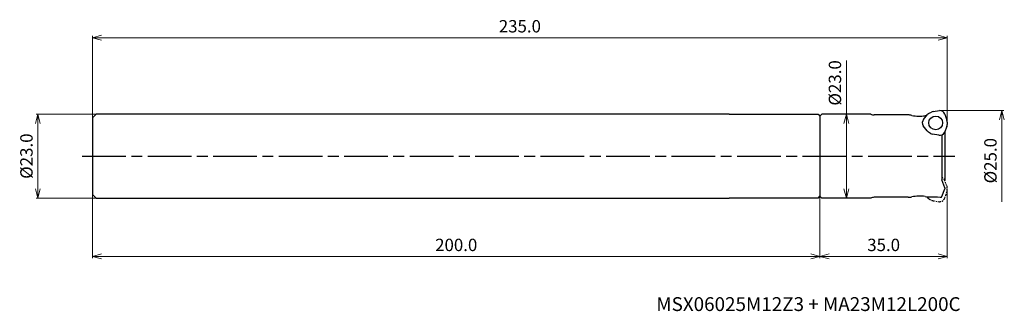
# Model space of a CAD drawing. Units: millimetres. Extents: x -255 to 16, y -43 to 37.
import ezdxf

# ---------------------------------------------------------------- set-up
doc = ezdxf.new("R2010")
doc.units = ezdxf.units.MM
doc.linetypes.add('AM_ISO08W050', pattern=[18, 12, -1.5, 3, -1.5])
doc.linetypes.add('DASHED', pattern=[3.5, 2, -1.5])
for name, color, linetype, lineweight in [('AM_0', 7, 'Continuous', 30), ('AM_5', 3, 'Continuous', 13), ('AM_7', 4, 'AM_ISO08W050', 25)]:
    doc.layers.add(name, color=color, linetype=linetype, lineweight=lineweight)
doc.styles.add('ACISOTS', font='isocp.shx', dxfattribs={"height": 1, "bigfont": 'extfont.shx'})
doc.styles.get("Standard").update_dxf_attribs({"font": 'ISOCP.SHX', "bigfont": 'EXTFONT.SHX'})
doc.dimstyles.new('AM_JIS$0', dxfattribs={"dimtxt": 3.4, "dimasz": 2.5, "dimexe": 0.5, "dimexo": 0.1, "dimgap": 1, "dimtad": 3, "dimzin": 1, "dimdsep": 46, "dimtxsty": 'STANDARD', "dimblk": 'OPEN30', "dimcen": 0, "dimclrd": 3, "dimclre": 3, "dimclrt": 2, "dimaunit": 1, "dimadec": 1, "dimazin": 2, "dimtp": 0.1, "dimtm": 0.1, "dimtfac": 0.71, "dimtmove": 0, "dimatfit": 3, "dimldrblk": 'OPEN30', "dimfxl": 1, "dimtzin": 1, "dimlwd": -1, "dimlwe": -1, "dimarcsym": 0})

# ---------------------------------------------------------------- blocks, each defined once
blk = doc.blocks.new('_Open30')
at = {"color": 0, "lineweight": -2}
for p, q in [((-1, 0.27), (0, 0)), ((0, 0), (-1, -0.27)), ((0, 0), (-1, 0))]:
    blk.add_line(p, q, dxfattribs=at)
blk = doc.blocks.new('*D18')
at = {"layer": 'AM_5', "color": 3}
for p, q in [((-234.1, 11.5), (-250.5, 11.5)), ((-250, 9), (-250, -9)), ((-234.1, -11.5), (-250.5, -11.5))]:
    blk.add_line(p, q, dxfattribs=at)
at = {"layer": 'Defpoints', "color": 0, "lineweight": 13}
for p in [(-234, 11.5), (-250, -11.5), (-234, -11.5)]:
    blk.add_point(p, dxfattribs=at)
at = {"layer": 'AM_5', "color": 3, "xscale": 2.5, "yscale": 2.5, "zscale": 2.5}
for p, rotation in [((-250, 11.5), 90), ((-250, -11.5), 270)]:
    blk.add_blockref('_Open30', p, dxfattribs=dict(at, rotation=rotation))
at = {"layer": 'AM_5', "color": 2, "insert": (-252.7, 0), "char_height": 3.4, "attachment_point": 5, "rotation": 90}
blk.add_mtext('%%c23.0', dxfattribs=at)
blk = doc.blocks.new('*D19')
at = {"layer": 'AM_5', "color": 3}
for p, q in [((0, -8.94), (0, -28)), ((-35, -11.09), (-35, -28)), ((-2.5, -27.5), (-32.5, -27.5))]:
    blk.add_line(p, q, dxfattribs=at)
at = {"layer": 'Defpoints', "color": 0, "lineweight": 13}
for p in [(0, -8.84), (-35, -10.99), (-35, -27.5)]:
    blk.add_point(p, dxfattribs=at)
at = {"layer": 'AM_5', "color": 3, "xscale": 2.5, "yscale": 2.5, "zscale": 2.5, "rotation": 180}
blk.add_blockref('_Open30', (-35, -27.5), dxfattribs=at)
at = {"layer": 'AM_5', "color": 3, "xscale": 2.5, "yscale": 2.5, "zscale": 2.5}
blk.add_blockref('_Open30', (0, -27.5), dxfattribs=at)
at = {"layer": 'AM_5', "color": 2, "insert": (-17.5, -24.8), "char_height": 3.4, "attachment_point": 5}
blk.add_mtext('35.0', dxfattribs=at)
blk = doc.blocks.new('*D20')
at = {"layer": 'AM_5', "color": 3}
for p, q in [((-235, -10.6), (-235, -28)), ((-35, -11.09), (-35, -28)), ((-37.5, -27.5), (-232.5, -27.5))]:
    blk.add_line(p, q, dxfattribs=at)
at = {"layer": 'Defpoints', "color": 0, "lineweight": 13}
for p in [(-235, -10.5), (-35, -10.99), (-235, -27.5)]:
    blk.add_point(p, dxfattribs=at)
at = {"layer": 'AM_5', "color": 3, "xscale": 2.5, "yscale": 2.5, "zscale": 2.5, "rotation": 180}
blk.add_blockref('_Open30', (-235, -27.5), dxfattribs=at)
at = {"layer": 'AM_5', "color": 3, "xscale": 2.5, "yscale": 2.5, "zscale": 2.5}
blk.add_blockref('_Open30', (-35, -27.5), dxfattribs=at)
at = {"layer": 'AM_5', "color": 2, "insert": (-135, -24.8), "char_height": 3.4, "attachment_point": 5}
blk.add_mtext('200.0', dxfattribs=at)
blk = doc.blocks.new('*D21')
at = {"layer": 'AM_5', "color": 3}
for p, q in [((-235, 10.6), (-235, 33)), ((-2.5, 32.5), (-232.5, 32.5)), ((0, 9.42), (0, 33))]:
    blk.add_line(p, q, dxfattribs=at)
at = {"layer": 'Defpoints', "color": 0, "lineweight": 13}
for p in [(-235, 32.5), (-235, 10.5), (0, 9.32)]:
    blk.add_point(p, dxfattribs=at)
at = {"layer": 'AM_5', "color": 3, "xscale": 2.5, "yscale": 2.5, "zscale": 2.5, "rotation": 180}
blk.add_blockref('_Open30', (-235, 32.5), dxfattribs=at)
at = {"layer": 'AM_5', "color": 3, "xscale": 2.5, "yscale": 2.5, "zscale": 2.5}
blk.add_blockref('_Open30', (0, 32.5), dxfattribs=at)
at = {"layer": 'AM_5', "color": 2, "insert": (-117.5, 35.2), "char_height": 3.4, "attachment_point": 5}
blk.add_mtext('235.0', dxfattribs=at)
blk = doc.blocks.new('*D22')
at = {"layer": 'AM_5', "color": 3}
for p, q in [((-27.75, 11.5), (-27.75, 26.2)), ((-34.4, 11.5), (-27.25, 11.5)), ((-27.75, -9), (-27.75, 9)), ((-34.4, -11.5), (-27.25, -11.5))]:
    blk.add_line(p, q, dxfattribs=at)
at = {"layer": 'Defpoints', "color": 0, "lineweight": 13}
for p in [(-34.5, 11.5), (-27.75, 11.5), (-34.5, -11.5)]:
    blk.add_point(p, dxfattribs=at)
at = {"layer": 'AM_5', "color": 3, "xscale": 2.5, "yscale": 2.5, "zscale": 2.5}
for p, rotation in [((-27.75, 11.5), 90), ((-27.75, -11.5), 270)]:
    blk.add_blockref('_Open30', p, dxfattribs=dict(at, rotation=rotation))
at = {"layer": 'AM_5', "color": 2, "insert": (-30.45, 20.1), "char_height": 3.4, "attachment_point": 5, "rotation": 90}
blk.add_mtext('%%c23.0', dxfattribs=at)
blk = doc.blocks.new('*D23')
at = {"layer": 'AM_5', "color": 3}
for p, q in [((-1.99, 12.5), (15.5, 12.5)), ((15, 10), (15, -12.5))]:
    blk.add_line(p, q, dxfattribs=at)
at = {"layer": 'Defpoints', "color": 0, "lineweight": 13}
for p in [(-2.09, 12.5), (-2.09, -12.5), (15, -12.5)]:
    blk.add_point(p, dxfattribs=at)
at = {"layer": 'AM_5', "color": 3, "xscale": 2.5, "yscale": 2.5, "zscale": 2.5, "rotation": 90}
blk.add_blockref('_Open30', (15, 12.5), dxfattribs=at)
at = {"layer": 'AM_5', "color": 2, "insert": (12.3, -1.25), "char_height": 3.4, "attachment_point": 5, "rotation": 90}
blk.add_mtext('%%c25.0', dxfattribs=at)
blk = doc.blocks.new('_None')

msp = doc.modelspace()

# ---------------------------------------------------------------- linework, layer by layer
at = {"layer": 'AM_0'}
for p, q in [((-234, 11.5), (-235, 10.5)), ((-60, 11.5), (-234, 11.5)), ((-60, 11.5), (-35.5, 11.49)), ((-35.5, 11.49), (-35, 10.99)), ((-34.5, 11.5), (-35, 11)), ((-35, 11), (-35, -11)), ((-35, 10.99), (-35, -10.99)), ((-21, 11.5), (-34.5, 11.5)), ((-10.79, 11.3), (-20.13, 11.3)), ((-6.52, 10.07), (-5.41, 11.4)), ((-4.96, 11.76), (-4.38, 12.07)), ((-3.88, 12.23), (-2.17, 12.5)), ((-0.68, 11.51), (-0.09, 9.89)), ((-235, 10.5), (-235, -10.5)), ((-5.54, 6.94), (-6.63, 8.29)), ((-0.13, 8.15), (-0.76, 6.53)), ((0, 9.32), (-0.02, 8.66)), ((-4.59, 6.24), (-5.16, 6.59)), ((-2.35, 5.74), (-4.06, 6.04)), ((-1.5, 5.83), (-1.5, -6.5)), ((-0.7, 6.68), (-0.7, -6.65)), ((-0.7, -8.7), (-1.5, -6.5)), ((-234, -11.5), (-235, -10.5)), ((-1.51, -11.11), (-0.7, -9)), ((-0.7, -8.7), (-0.7, -9)), ((-234, -11.5), (-60, -11.5)), ((-35.5, -11.49), (-60, -11.5)), ((-35.5, -11.49), (-35, -10.99)), ((-34.5, -11.5), (-35, -11)), ((-21, -11.5), (-34.5, -11.5)), ((-10.79, -11.3), (-20.13, -11.3)), ((-5.26, -11.15), (-2.71, -11.15)), ((-2.71, -11.15), (-2, -11.3)), ((-2, -11.3), (-1.79, -11.3))]:
    msp.add_line(p, q, dxfattribs=at)
at = {"layer": 'AM_0', "linetype": 'DASHED', "ltscale": 0.2}
for p, q in [((-0.13, -8.15), (-0.76, -6.53)), ((-0.68, -11.51), (-0.09, -9.89)), ((0, -9.32), (-0.02, -8.66)), ((-5.63, -11.14), (-5.41, -11.4)), ((-4.96, -11.76), (-4.38, -12.07)), ((-3.88, -12.23), (-2.17, -12.5))]:
    msp.add_line(p, q, dxfattribs=at)
at = {"layer": 'AM_0'}
msp.add_circle((-3.19, 9.11), 1.9, dxfattribs=at)
for centre, radius, start, end in [((-20.13, 13.3), 2, 244.1581, 270), ((-10.79, 6.3), 5, 77.8299, 90), ((-7.63, 20.96), 10, 257.8299, 279.0593), ((-5.26, 6.15), 5, 94.1599, 99.0593), ((-4.26, 10.43), 1.5, 118, 140), ((-3.67, 10.75), 1.5, 98.1066, 118), ((-2.09, 11), 1.5, 20, 93), ((-5.37, 9.11), 1.5, 140, 213), ((-1.52, 8.71), 1.5, 338.1066, 358), ((-1.5, 9.37), 1.5, 358, 20), ((-4.36, 7.87), 1.5, 218.1066, 238), ((-3.8, 7.51), 1.5, 238, 260), ((-2.09, 7.21), 1.5, 260, 333), ((-20.13, -13.3), 2, 90, 115.8419), ((-10.79, -6.3), 5, 270, 282.1701), ((-7.63, -20.96), 10, 80.9407, 102.1701), ((-5.26, -6.15), 5, 260.9407, 270), ((-1.79, -11), 0.3, 270, 339)]:
    msp.add_arc(centre, radius, start, end, dxfattribs=at)
at = {"layer": 'AM_0', "linetype": 'DASHED', "ltscale": 0.2}
for centre, start, end in [((-2.09, -7.21), 27, 66.7522), ((-1.52, -8.71), 2, 21.8934), ((-1.5, -9.37), 340, 2), ((-4.26, -10.43), 220, 242), ((-3.67, -10.75), 242, 261.8934), ((-2.09, -11), 267, 340)]:
    msp.add_arc(centre, 1.5, start, end, dxfattribs=at)
at = {"layer": 'AM_7'}
msp.add_line((-237.79, 0), (2.09, 0.01), dxfattribs=at)

# ---------------------------------------------------------------- texts
at = {"lineweight": -3, "style": 'ACISOTS'}
msp.add_text('MSX06025M12Z3 + MA23M12L200C', height=3.8, dxfattribs=at).set_placement((-80, -42.5))

# ---------------------------------------------------------------- dimensions: what is measured, and where the dimension line sits
at = {"layer": 'AM_5'}
dim = msp.add_linear_dim(base=(-235, 32.5), p1=(0, 9.32), p2=(-235, 10.5), dimstyle='AM_JIS$0', override={"dimdec": 1, "dimadec": 2}, dxfattribs=at)
dim.commit()
dim.dimension.update_dxf_attribs({"geometry": '*D21', "text_midpoint": (-117.5, 35.2)})
dim = msp.add_linear_dim(base=(-27.75, 11.5), p1=(-34.5, -11.5), p2=(-34.5, 11.5), angle=90, text='%%c<>', dimstyle='AM_JIS$0', override={"dimdec": 1, "dimadec": 2}, dxfattribs=at)
dim.commit()
dim.dimension.update_dxf_attribs({"geometry": '*D22', "text_midpoint": (-27.75, 20.1), "dimtype": 160})
for base, p1, p2, override, picture, middle in [((-250, -11.5), (-234, 11.5), (-234, -11.5), {"dimdec": 1, "dimadec": 2}, '*D18', (-252.7, 0)), ((15, -12.5), (-2.09, 12.5), (-2.09, -12.5), {"dimdec": 1, "dimblk1": 'Open30', "dimblk2": 'None', "dimsah": 1, "dimse2": 1, "dimadec": 2}, '*D23', (12.3, -1.25))]:
    dim = msp.add_linear_dim(base=base, p1=p1, p2=p2, angle=90, text='%%c<>', dimstyle='AM_JIS$0', override=override, dxfattribs=at)
    dim.commit()
    dim.dimension.update_dxf_attribs({"geometry": picture, "text_midpoint": middle})
for base, p1, p2, picture, middle in [((-235, -27.5), (-35, -10.99), (-235, -10.5), '*D20', (-135, -24.8)), ((-35, -27.5), (0, -8.84), (-35, -10.99), '*D19', (-17.5, -24.8))]:
    dim = msp.add_linear_dim(base=base, p1=p1, p2=p2, angle=0, dimstyle='AM_JIS$0', override={"dimdec": 1, "dimadec": 2}, dxfattribs=at)
    dim.commit()
    dim.dimension.update_dxf_attribs({"geometry": picture, "text_midpoint": middle})

doc.saveas('drawing.dxf')
